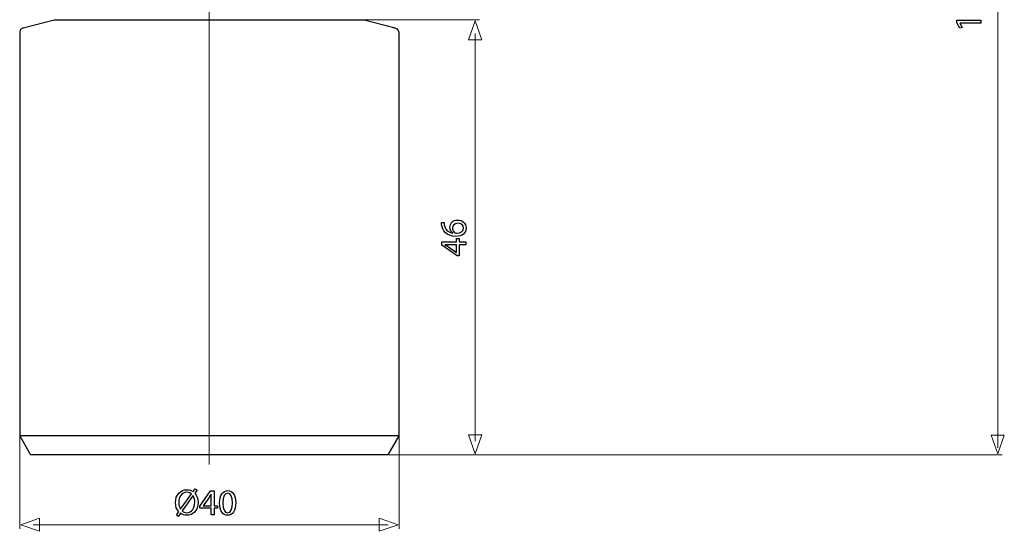
# Model space of a CAD drawing. Units: millimetres. Extents: x -83 to 88, y -131 to 110.
# Drawn here: x -16 to 88, y -18 to 36 of the extents above; entities that cross this region are included whole.
import ezdxf
from ezdxf.lldxf.tags import DXFTag

# ---------------------------------------------------------------- set-up
doc = ezdxf.new("R2010")
doc.units = ezdxf.units.MM
doc.header["$MEASUREMENT"] = 0
doc.layers.add('Ilustrace', color=7, linetype='Continuous')
tags = doc.linetypes.add('New Line6', pattern=[1.2, 0.5, -0.3, 0.1, -0.3]).pattern_tags.tags
tags[10:11] = [DXFTag(74, 4), DXFTag(75, 0), DXFTag(340, '0'), DXFTag(46, 1.0), DXFTag(50, 0.0), DXFTag(44, 0.0), DXFTag(45, 0.0)]
tags[8:9] = [DXFTag(74, 4), DXFTag(75, 0), DXFTag(340, '0'), DXFTag(46, 1.0), DXFTag(50, 0.0), DXFTag(44, 0.0), DXFTag(45, 0.0)]
tags[6:7] = [DXFTag(74, 4), DXFTag(75, 0), DXFTag(340, '0'), DXFTag(46, 1.0), DXFTag(50, 0.0), DXFTag(44, 0.0), DXFTag(45, 0.0)]
tags[4:5] = [DXFTag(74, 4), DXFTag(75, 0), DXFTag(340, '0'), DXFTag(46, 1.0), DXFTag(50, 0.0), DXFTag(44, 0.0), DXFTag(45, 0.0)]

msp = doc.modelspace()

# ---------------------------------------------------------------- linework, layer by layer
at = {"layer": 'Ilustrace', "color": 250, "linetype": 'New Line6', "lineweight": 15}
msp.add_open_spline([(4.2444, 90.8591), (4.2444, 90.8591), (4.2444, -10.7942), (4.2444, -10.7942)], degree=3, dxfattribs=at)
at = {"layer": 'Ilustrace', "color": 250, "lineweight": 15}
for points, knots in [([(87.4701, -9.0207), (87.4701, -9.0207), (87.4701, 89.5484), (87.4701, 89.5484), (87.4701, 89.5484), (87.4701, -9.0207), (87.4701, -9.0207)], [0, 0, 0, 0, 1, 1, 1, 99.5691, 99.5691, 99.5691, 99.5691]), ([(32.7631, 36.1816), (32.7631, 36.1816), (20.628, 36.1816), (20.628, 36.1816), (20.628, 36.1816), (32.7631, 36.1816), (32.7631, 36.1816)], [0, 0, 0, 0, 1, 1, 1, 13.1351, 13.1351, 13.1351, 13.1351]), ([(32.3204, 34.7425), (32.3204, 34.7425), (32.3204, -8.3336), (32.3204, -8.3336), (32.3204, -8.3336), (32.3204, 34.7425), (32.3204, 34.7425)], [0, 0, 0, 0, 1, 1, 1, 44.0761, 44.0761, 44.0761, 44.0761]), ([(24.2864, -17.5948), (24.2864, -17.5948), (24.2864, -5.4597), (24.2864, -5.4597), (24.2864, -5.4597), (24.2864, -17.5948), (24.2864, -17.5948)], [0, 0, 0, 0, 1, 1, 1, 13.1351, 13.1351, 13.1351, 13.1351]), ([(-15.7556, -17.5975), (-15.7556, -17.5975), (-15.7556, -7.5107), (-15.7556, -7.5107), (-15.7556, -7.5107), (-15.7556, -17.5975), (-15.7556, -17.5975)], [0, 0, 0, 0, 1, 1, 1, 11.0868, 11.0868, 11.0868, 11.0868]), ([(87.9323, -9.7604), (87.9323, -9.7604), (22.6788, -9.7604), (22.6788, -9.7604), (22.6788, -9.7604), (87.9323, -9.7604), (87.9323, -9.7604)], [0, 0, 0, 0, 1, 1, 1, 66.2535, 66.2535, 66.2535, 66.2535]), ([(23.1256, -17.1521), (23.1256, -17.1521), (-14.3288, -17.1521), (-14.3288, -17.1521), (-14.3288, -17.1521), (23.1256, -17.1521), (23.1256, -17.1521)], [0, 0, 0, 0, 1, 1, 1, 38.4544, 38.4544, 38.4544, 38.4544])]:
    msp.add_open_spline(points, degree=3, knots=knots, dxfattribs=at)
at = {"layer": 'Ilustrace', "lineweight": 30}
for points in [[(-15.347, 35.339), (-15.5587, 35.3298), (-15.7259, 35.1185), (-15.7517, 34.9195)], [(23.5516, 35.4253), (23.9378, 35.3672), (24.2445, 35.208), (24.2448, 34.8472)], [(23.7354, 35.339), (23.7354, 35.339), (23.8539, 35.3333), (23.8539, 35.3333)], [(24.2448, -7.7601), (24.2448, -7.7601), (-15.7556, -7.7601), (-15.7556, -7.7601)], [(23.0898, -9.7604), (23.0898, -9.7604), (-14.6009, -9.7604), (-14.6009, -9.7604)]]:
    msp.add_open_spline(points, degree=3, dxfattribs=at)
for points, knots in [([(-15.3848, 35.339), (-15.3848, 35.339), (-12.1258, 36.2124), (-12.1258, 36.2124), (-12.1258, 36.2124), (-12.1258, 36.2124), (-10.1263, 36.2124), (-10.1263, 36.2124), (-10.1263, 36.2124), (-10.1263, 36.2124), (18.6148, 36.2124), (18.6148, 36.2124), (18.6148, 36.2124), (18.6148, 36.2124), (20.6154, 36.2124), (20.6154, 36.2124), (20.6154, 36.2124), (20.6154, 36.2124), (23.8736, 35.339), (23.8736, 35.339)], [0, 0, 0, 0, 0.16666667, 0.16666667, 0.16666667, 0.16666667, 0.33333333, 0.33333333, 0.33333333, 0.33333333, 0.5, 0.5, 0.5, 0.5, 0.66666667, 0.66666667, 0.66666667, 0.66666667, 1, 1, 1, 1]), ([(-15.7517, 34.9195), (-15.7517, 34.9195), (-15.7556, 34.8564), (-15.7556, 34.8564), (-15.7556, 34.8564), (-15.7556, 34.8564), (-15.7556, 32.8561), (-15.7556, 32.8561), (-15.7556, 32.8561), (-15.7556, 32.8561), (-15.7556, -5.7603), (-15.7556, -5.7603), (-15.7556, -5.7603), (-15.7556, -5.7603), (-15.7556, -7.7601), (-15.7556, -7.7601), (-15.7556, -7.7601), (-15.7556, -7.7601), (-14.6009, -9.7604), (-14.6009, -9.7604)], [0, 0, 0, 0, 0.16666667, 0.16666667, 0.16666667, 0.16666667, 0.33333333, 0.33333333, 0.33333333, 0.33333333, 0.5, 0.5, 0.5, 0.5, 0.66666667, 0.66666667, 0.66666667, 0.66666667, 1, 1, 1, 1]), ([(24.2448, 34.8472), (24.2448, 34.8472), (24.2448, 32.8476), (24.2448, 32.8476), (24.2448, 32.8476), (24.2448, 32.8476), (24.2448, -5.7603), (24.2448, -5.7603), (24.2448, -5.7603), (24.2448, -5.7603), (24.2448, -7.7601), (24.2448, -7.7601), (24.2448, -7.7601), (24.2448, -7.7601), (23.0898, -9.7604), (23.0898, -9.7604)], [0, 0, 0, 0, 0.2, 0.2, 0.2, 0.2, 0.4, 0.4, 0.4, 0.4, 0.6, 0.6, 0.6, 0.6, 1, 1, 1, 1])]:
    msp.add_open_spline(points, degree=3, knots=knots, dxfattribs=at)
at = {"layer": 'Ilustrace', "color": 250, "lineweight": 9}
for points in [[(33.0164, 34.0789), (33.0164, 34.0789), (33.0164, 34.0789), (33.0164, 34.0789), (33.0164, 34.0789), (33.0164, 34.0789), (33.0164, 34.0789), (33.0164, 34.0789), (33.0164, 34.0789), (33.0164, 34.0789), (32.3197, 36.0789), (32.3197, 36.0789), (32.3197, 36.0789), (32.3197, 36.0789), (31.6229, 34.0789), (31.6229, 34.0789), (31.6229, 34.0789), (31.6229, 34.0789), (31.6229, 34.0789), (31.6229, 34.0789), (31.6229, 34.0789), (31.6229, 34.0789), (31.6229, 34.0789), (31.6229, 34.0789), (31.6229, 34.0789), (31.6229, 34.0789), (33.0164, 34.0789), (33.0164, 34.0789)], [(33.0191, -7.6555), (33.0191, -7.6555), (33.0191, -7.6555), (33.0191, -7.6555), (33.0191, -7.6555), (33.0191, -7.6555), (33.0191, -7.6555), (33.0191, -7.6555), (33.0191, -7.6555), (33.0191, -7.6555), (32.3224, -9.6555), (32.3224, -9.6555), (32.3224, -9.6555), (32.3224, -9.6555), (31.6256, -7.6555), (31.6256, -7.6555), (31.6256, -7.6555), (31.6256, -7.6555), (31.6256, -7.6555), (31.6256, -7.6555), (31.6256, -7.6555), (31.6256, -7.6555), (31.6256, -7.6555), (31.6256, -7.6555), (31.6256, -7.6555), (31.6256, -7.6555), (33.0191, -7.6555), (33.0191, -7.6555)], [(88.1678, -7.6757), (88.1678, -7.6757), (88.1678, -7.6757), (88.1678, -7.6757), (88.1678, -7.6757), (88.1678, -7.6757), (88.1678, -7.6757), (88.1678, -7.6757), (88.1678, -7.6757), (88.1678, -7.6757), (87.4711, -9.6757), (87.4711, -9.6757), (87.4711, -9.6757), (87.4711, -9.6757), (86.7743, -7.6757), (86.7743, -7.6757), (86.7743, -7.6757), (86.7743, -7.6757), (86.7743, -7.6757), (86.7743, -7.6757), (86.7743, -7.6757), (86.7743, -7.6757), (86.7743, -7.6757), (86.7743, -7.6757), (86.7743, -7.6757), (86.7743, -7.6757), (88.1678, -7.6757), (88.1678, -7.6757)], [(-13.6507, -17.8508), (-13.6507, -17.8508), (-13.6507, -17.8508), (-13.6507, -17.8508), (-13.6507, -17.8508), (-13.6507, -17.8508), (-13.6507, -17.8508), (-13.6507, -17.8508), (-13.6507, -17.8508), (-13.6507, -17.8508), (-15.6507, -17.1541), (-15.6507, -17.1541), (-15.6507, -17.1541), (-15.6507, -17.1541), (-13.6507, -16.4573), (-13.6507, -16.4573), (-13.6507, -16.4573), (-13.6507, -16.4573), (-13.6507, -16.4573), (-13.6507, -16.4573), (-13.6507, -16.4573), (-13.6507, -16.4573), (-13.6507, -16.4573), (-13.6507, -16.4573), (-13.6507, -16.4573), (-13.6507, -16.4573), (-13.6507, -17.8508), (-13.6507, -17.8508)], [(22.1837, -17.8481), (22.1837, -17.8481), (22.1837, -17.8481), (22.1837, -17.8481), (22.1837, -17.8481), (22.1837, -17.8481), (22.1837, -17.8481), (22.1837, -17.8481), (22.1837, -17.8481), (22.1837, -17.8481), (24.1837, -17.1514), (24.1837, -17.1514), (24.1837, -17.1514), (24.1837, -17.1514), (22.1837, -16.4546), (22.1837, -16.4546), (22.1837, -16.4546), (22.1837, -16.4546), (22.1837, -16.4546), (22.1837, -16.4546), (22.1837, -16.4546), (22.1837, -16.4546), (22.1837, -16.4546), (22.1837, -16.4546), (22.1837, -16.4546), (22.1837, -16.4546), (22.1837, -17.8481), (22.1837, -17.8481)]]:
    msp.add_open_spline(points, degree=3, knots=[0, 0, 0, 0, 0.125, 0.125, 0.125, 0.125, 0.25, 0.25, 0.25, 0.25, 0.375, 0.375, 0.375, 0.375, 0.5, 0.5, 0.5, 0.5, 0.625, 0.625, 0.625, 0.625, 0.75, 0.75, 0.75, 0.75, 1, 1, 1, 1], dxfattribs=at)
at = {"layer": 'Ilustrace', "color": 250}
for points, knots in [([(85.6859, 35.8396), (85.6859, 35.8396), (85.6859, 36.1685), (85.6859, 36.1685), (85.6859, 36.1685), (85.6859, 36.1685), (83.1635, 36.1685), (83.1635, 36.1685), (83.1635, 36.1685), (83.1635, 36.1685), (83.1635, 35.8783), (83.1635, 35.8783), (83.1635, 35.8783), (83.1635, 35.8783), (83.4584, 35.3288), (83.4584, 35.3288), (83.4584, 35.3288), (83.4584, 35.3288), (83.7184, 35.3946), (83.7184, 35.3946), (83.7184, 35.3946), (83.7184, 35.3946), (83.4817, 35.8319), (83.4817, 35.8319), (83.4817, 35.8319), (83.4817, 35.8319), (83.4817, 35.8396), (83.4817, 35.8396), (83.4817, 35.8396), (83.4817, 35.8396), (85.6859, 35.8396), (85.6859, 35.8396)], [0, 0, 0, 0, 0.11111111, 0.11111111, 0.11111111, 0.11111111, 0.22222222, 0.22222222, 0.22222222, 0.22222222, 0.33333333, 0.33333333, 0.33333333, 0.33333333, 0.44444444, 0.44444444, 0.44444444, 0.44444444, 0.55555556, 0.55555556, 0.55555556, 0.55555556, 0.66666667, 0.66666667, 0.66666667, 0.66666667, 0.77777778, 0.77777778, 0.77777778, 0.77777778, 1, 1, 1, 1]), ([(28.7572, 14.791), (28.7572, 14.729), (28.7611, 14.644), (28.7766, 14.5434), (28.7766, 14.5434), (28.8154, 14.2261), (28.9435, 13.9475), (29.1491, 13.7384), (29.1491, 13.7384), (29.3975, 13.487), (29.7894, 13.3128), (30.2862, 13.3128), (30.2862, 13.3128), (30.942, 13.3128), (31.3611, 13.665), (31.3611, 14.1989), (31.3611, 14.1989), (31.3611, 14.7253), (30.9342, 15.0387), (30.4685, 15.0387), (30.4685, 15.0387), (29.9796, 15.0387), (29.6536, 14.7253), (29.6536, 14.2802), (29.6536, 14.2802), (29.6536, 14.0016), (29.7856, 13.7888), (29.9485, 13.6688), (29.9485, 13.6688), (29.9485, 13.6688), (29.9485, 13.6611), (29.9485, 13.6611), (29.9485, 13.6611), (29.5294, 13.7191), (29.1414, 13.9977), (29.056, 14.5356), (29.056, 14.5356), (29.0405, 14.6323), (29.0327, 14.7214), (29.0366, 14.791), (29.0366, 14.791), (29.0366, 14.791), (28.7572, 14.791), (28.7572, 14.791)], [0, 0, 0, 0, 0.08333333, 0.08333333, 0.08333333, 0.08333333, 0.16666667, 0.16666667, 0.16666667, 0.16666667, 0.25, 0.25, 0.25, 0.25, 0.33333333, 0.33333333, 0.33333333, 0.33333333, 0.41666667, 0.41666667, 0.41666667, 0.41666667, 0.5, 0.5, 0.5, 0.5, 0.58333333, 0.58333333, 0.58333333, 0.58333333, 0.66666667, 0.66666667, 0.66666667, 0.66666667, 0.75, 0.75, 0.75, 0.75, 0.83333333, 0.83333333, 0.83333333, 0.83333333, 1, 1, 1, 1]), ([(31.0972, 14.2067), (31.0972, 13.8468), (30.7868, 13.6533), (30.3715, 13.6495), (30.3715, 13.6495), (30.3094, 13.6495), (30.2629, 13.665), (30.2241, 13.6843), (30.2241, 13.6843), (30.0378, 13.7771), (29.9136, 13.9706), (29.9136, 14.1757), (29.9136, 14.1757), (29.9136, 14.4891), (30.1309, 14.6942), (30.4918, 14.6942), (30.4918, 14.6942), (30.8527, 14.6942), (31.0972, 14.4969), (31.0972, 14.2067)], [0, 0, 0, 0, 0.16666667, 0.16666667, 0.16666667, 0.16666667, 0.33333333, 0.33333333, 0.33333333, 0.33333333, 0.5, 0.5, 0.5, 0.5, 0.66666667, 0.66666667, 0.66666667, 0.66666667, 1, 1, 1, 1]), ([(31.3184, 12.744), (31.3184, 12.744), (30.6277, 12.744), (30.6277, 12.744), (30.6277, 12.744), (30.6277, 12.744), (30.6277, 13.0962), (30.6277, 13.0962), (30.6277, 13.0962), (30.6277, 13.0962), (30.3638, 13.0962), (30.3638, 13.0962), (30.3638, 13.0962), (30.3638, 13.0962), (30.3638, 12.744), (30.3638, 12.744), (30.3638, 12.744), (30.3638, 12.744), (28.796, 12.744), (28.796, 12.744), (28.796, 12.744), (28.796, 12.744), (28.796, 12.3764), (28.796, 12.3764), (28.796, 12.3764), (28.796, 12.3764), (30.4065, 11.2542), (30.4065, 11.2542), (30.4065, 11.2542), (30.4065, 11.2542), (30.6277, 11.2542), (30.6277, 11.2542), (30.6277, 11.2542), (30.6277, 11.2542), (30.6277, 12.4229), (30.6277, 12.4229), (30.6277, 12.4229), (30.6277, 12.4229), (31.3184, 12.4229), (31.3184, 12.4229), (31.3184, 12.4229), (31.3184, 12.4229), (31.3184, 12.744), (31.3184, 12.744)], [0, 0, 0, 0, 0.08333333, 0.08333333, 0.08333333, 0.08333333, 0.16666667, 0.16666667, 0.16666667, 0.16666667, 0.25, 0.25, 0.25, 0.25, 0.33333333, 0.33333333, 0.33333333, 0.33333333, 0.41666667, 0.41666667, 0.41666667, 0.41666667, 0.5, 0.5, 0.5, 0.5, 0.58333333, 0.58333333, 0.58333333, 0.58333333, 0.66666667, 0.66666667, 0.66666667, 0.66666667, 0.75, 0.75, 0.75, 0.75, 0.83333333, 0.83333333, 0.83333333, 0.83333333, 1, 1, 1, 1]), ([(30.3638, 11.5986), (30.3638, 11.5986), (30.356, 11.5986), (30.356, 11.5986), (30.356, 11.5986), (30.356, 11.5986), (29.4984, 12.2139), (29.4984, 12.2139), (29.4984, 12.2139), (29.382, 12.2835), (29.2733, 12.3454), (29.1259, 12.4229), (29.1259, 12.4229), (29.1259, 12.4229), (29.1259, 12.4344), (29.1259, 12.4344), (29.1259, 12.4344), (29.2578, 12.4267), (29.3897, 12.4229), (29.5217, 12.4229), (29.5217, 12.4229), (29.5217, 12.4229), (30.3638, 12.4229), (30.3638, 12.4229), (30.3638, 12.4229), (30.3638, 12.4229), (30.3638, 11.5986), (30.3638, 11.5986)], [0, 0, 0, 0, 0.125, 0.125, 0.125, 0.125, 0.25, 0.25, 0.25, 0.25, 0.375, 0.375, 0.375, 0.375, 0.5, 0.5, 0.5, 0.5, 0.625, 0.625, 0.625, 0.625, 0.75, 0.75, 0.75, 0.75, 1, 1, 1, 1]), ([(0.9786, -16.2782), (0.9786, -16.2782), (1.2224, -15.9444), (1.2224, -15.9444), (1.2224, -15.9444), (1.4082, -16.0803), (1.6365, -16.154), (1.8803, -16.154), (1.8803, -16.154), (2.5072, -16.154), (3.0683, -15.6922), (3.0683, -14.7803), (3.0683, -14.7803), (3.0683, -14.3961), (2.9483, -14.0546), (2.7316, -13.8179), (2.7316, -13.8179), (2.7316, -13.8179), (2.9715, -13.4841), (2.9715, -13.4841), (2.9715, -13.4841), (2.9715, -13.4841), (2.7665, -13.3444), (2.7665, -13.3444), (2.7665, -13.3444), (2.7665, -13.3444), (2.5381, -13.6588), (2.5381, -13.6588), (2.5381, -13.6588), (2.3523, -13.5191), (2.128, -13.4492), (1.888, -13.4492), (1.888, -13.4492), (1.2031, -13.4492), (0.6846, -13.9886), (0.6846, -14.8152), (0.6846, -14.8152), (0.6846, -15.2071), (0.8123, -15.5486), (1.029, -15.7853), (1.029, -15.7853), (1.029, -15.7853), (0.7891, -16.1229), (0.7891, -16.1229), (0.7891, -16.1229), (0.7891, -16.1229), (0.9786, -16.2782), (0.9786, -16.2782)], [0, 0, 0, 0, 0.07692308, 0.07692308, 0.07692308, 0.07692308, 0.15384615, 0.15384615, 0.15384615, 0.15384615, 0.23076923, 0.23076923, 0.23076923, 0.23076923, 0.30769231, 0.30769231, 0.30769231, 0.30769231, 0.38461538, 0.38461538, 0.38461538, 0.38461538, 0.46153846, 0.46153846, 0.46153846, 0.46153846, 0.53846154, 0.53846154, 0.53846154, 0.53846154, 0.61538462, 0.61538462, 0.61538462, 0.61538462, 0.69230769, 0.69230769, 0.69230769, 0.69230769, 0.76923077, 0.76923077, 0.76923077, 0.76923077, 0.84615385, 0.84615385, 0.84615385, 0.84615385, 1, 1, 1, 1]), ([(1.2263, -15.4982), (1.2263, -15.4982), (1.2185, -15.502), (1.2185, -15.502), (1.2185, -15.502), (1.1025, -15.3003), (1.029, -15.0907), (1.029, -14.7997), (1.029, -14.7997), (1.029, -14.2486), (1.3153, -13.7209), (1.8803, -13.7209), (1.8803, -13.7209), (2.0776, -13.7209), (2.2401, -13.7907), (2.3717, -13.9032), (2.3717, -13.9032), (2.3717, -13.9032), (1.2263, -15.4982), (1.2263, -15.4982)], [0, 0, 0, 0, 0.16666667, 0.16666667, 0.16666667, 0.16666667, 0.33333333, 0.33333333, 0.33333333, 0.33333333, 0.5, 0.5, 0.5, 0.5, 0.66666667, 0.66666667, 0.66666667, 0.66666667, 1, 1, 1, 1]), ([(2.5303, -14.1089), (2.5303, -14.1089), (2.542, -14.1089), (2.542, -14.1089), (2.542, -14.1089), (2.6774, -14.334), (2.7239, -14.5668), (2.7239, -14.7919), (2.7239, -14.7919), (2.7239, -15.3779), (2.4181, -15.8823), (1.8764, -15.8823), (1.8764, -15.8823), (1.6636, -15.8823), (1.5165, -15.8164), (1.3889, -15.6961), (1.3889, -15.6961), (1.3889, -15.6961), (2.5303, -14.1089), (2.5303, -14.1089)], [0, 0, 0, 0, 0.16666667, 0.16666667, 0.16666667, 0.16666667, 0.33333333, 0.33333333, 0.33333333, 0.33333333, 0.5, 0.5, 0.5, 0.5, 0.66666667, 0.66666667, 0.66666667, 0.66666667, 1, 1, 1, 1]), ([(4.7592, -16.1113), (4.7592, -16.1113), (4.7592, -15.4206), (4.7592, -15.4206), (4.7592, -15.4206), (4.7592, -15.4206), (5.1114, -15.4206), (5.1114, -15.4206), (5.1114, -15.4206), (5.1114, -15.4206), (5.1114, -15.1567), (5.1114, -15.1567), (5.1114, -15.1567), (5.1114, -15.1567), (4.7592, -15.1567), (4.7592, -15.1567), (4.7592, -15.1567), (4.7592, -15.1567), (4.7592, -13.5889), (4.7592, -13.5889), (4.7592, -13.5889), (4.7592, -13.5889), (4.3917, -13.5889), (4.3917, -13.5889), (4.3917, -13.5889), (4.3917, -13.5889), (3.2694, -15.1994), (3.2694, -15.1994), (3.2694, -15.1994), (3.2694, -15.1994), (3.2694, -15.4206), (3.2694, -15.4206), (3.2694, -15.4206), (3.2694, -15.4206), (4.4381, -15.4206), (4.4381, -15.4206), (4.4381, -15.4206), (4.4381, -15.4206), (4.4381, -16.1113), (4.4381, -16.1113), (4.4381, -16.1113), (4.4381, -16.1113), (4.7592, -16.1113), (4.7592, -16.1113)], [0, 0, 0, 0, 0.08333333, 0.08333333, 0.08333333, 0.08333333, 0.16666667, 0.16666667, 0.16666667, 0.16666667, 0.25, 0.25, 0.25, 0.25, 0.33333333, 0.33333333, 0.33333333, 0.33333333, 0.41666667, 0.41666667, 0.41666667, 0.41666667, 0.5, 0.5, 0.5, 0.5, 0.58333333, 0.58333333, 0.58333333, 0.58333333, 0.66666667, 0.66666667, 0.66666667, 0.66666667, 0.75, 0.75, 0.75, 0.75, 0.83333333, 0.83333333, 0.83333333, 0.83333333, 1, 1, 1, 1]), ([(3.6139, -15.1567), (3.6139, -15.1567), (3.6139, -15.1489), (3.6139, -15.1489), (3.6139, -15.1489), (3.6139, -15.1489), (4.2291, -14.2913), (4.2291, -14.2913), (4.2291, -14.2913), (4.2987, -14.1749), (4.3606, -14.0662), (4.4381, -13.9188), (4.4381, -13.9188), (4.4381, -13.9188), (4.4497, -13.9188), (4.4497, -13.9188), (4.4497, -13.9188), (4.4419, -14.0507), (4.4381, -14.1826), (4.4381, -14.3146), (4.4381, -14.3146), (4.4381, -14.3146), (4.4381, -15.1567), (4.4381, -15.1567), (4.4381, -15.1567), (4.4381, -15.1567), (3.6139, -15.1567), (3.6139, -15.1567)], [0, 0, 0, 0, 0.125, 0.125, 0.125, 0.125, 0.25, 0.25, 0.25, 0.25, 0.375, 0.375, 0.375, 0.375, 0.5, 0.5, 0.5, 0.5, 0.625, 0.625, 0.625, 0.625, 0.75, 0.75, 0.75, 0.75, 1, 1, 1, 1]), ([(6.2142, -13.5462), (5.7034, -13.5462), (5.3358, -14.008), (5.3358, -14.8579), (5.3358, -14.8579), (5.3436, -15.6922), (5.6802, -16.154), (6.1716, -16.154), (6.1716, -16.154), (6.7249, -16.154), (7.0461, -15.6806), (7.0461, -14.8229), (7.0461, -14.8229), (7.0461, -14.0197), (6.7405, -13.5462), (6.2142, -13.5462)], [0, 0, 0, 0, 0.2, 0.2, 0.2, 0.2, 0.4, 0.4, 0.4, 0.4, 0.6, 0.6, 0.6, 0.6, 1, 1, 1, 1]), ([(6.191, -13.8101), (6.5469, -13.8101), (6.7018, -14.2176), (6.7018, -14.8385), (6.7018, -14.8385), (6.7018, -15.4826), (6.5354, -15.8901), (6.191, -15.8901), (6.191, -15.8901), (5.8814, -15.8901), (5.6802, -15.5176), (5.6802, -14.8617), (5.6802, -14.8617), (5.6802, -14.1749), (5.8969, -13.8101), (6.191, -13.8101)], [0, 0, 0, 0, 0.2, 0.2, 0.2, 0.2, 0.4, 0.4, 0.4, 0.4, 0.6, 0.6, 0.6, 0.6, 1, 1, 1, 1])]:
    msp.add_open_spline(points, degree=3, knots=knots, dxfattribs=at)

doc.saveas('drawing.dxf')
